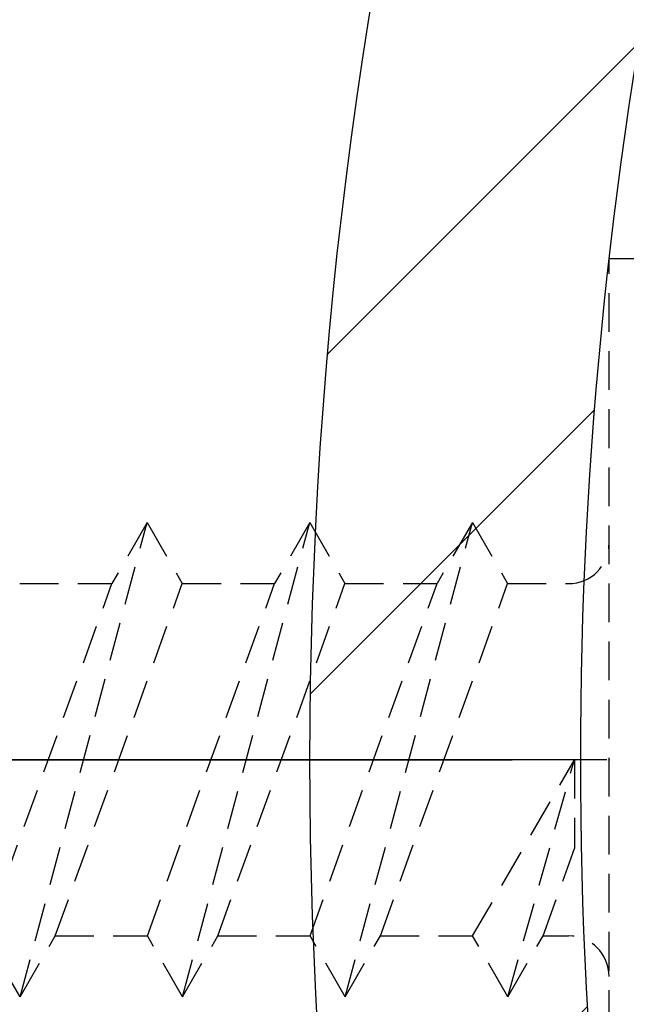
# Model space of a CAD drawing. Extents: x 0 to 8400, y 0 to 5940.
# Drawn here: x 6422 to 6452, y 3400 to 3448 of the extents above; entities that cross this region are included whole.
import ezdxf

# ---------------------------------------------------------------- set-up
doc = ezdxf.new("R2010")
doc.units = 0
doc.header["$LTSCALE"] = 6
doc.linetypes.add('CENTER2', pattern=[28.575000000000003, 19.05, -3.175, 3.175, -3.175])
doc.linetypes.add('HIDDEN2', pattern=[4.762499999999999, 3.175, -1.5875])
doc.layers.get('DEFPOINTS').update_dxf_attribs({"linetype": 'CONTINUOUS'})
for name, color, linetype in [('P006', 141, 'CONTINUOUS'), ('P906', 145, 'CONTINUOUS'), ('P920', 125, 'CONTINUOUS'), ('P_1CENTER', 2, 'CONTINUOUS'), ('P_2DIM', 6, 'CONTINUOUS')]:
    doc.layers.add(name, color=color, linetype=linetype)
doc.styles.add('BIGFONT', font='simplex.shx', dxfattribs={"bigfont": 'extfont2.shx'})
doc.dimstyles.new('DIMBIGFONT$0', dxfattribs={"dimtxt": 3, "dimasz": 1.2, "dimexe": 1.5, "dimexo": 3, "dimgap": 0.75, "dimtad": 1, "dimdec": 1, "dimdsep": 46, "dimtxsty": 'BIGFONT', "dimcen": 0, "dimclrt": 230, "dimadec": 0, "dimazin": 0, "dimtfac": 0.6, "dimtdec": 1, "dimtofl": 0, "dimtmove": 2, "dimatfit": 3, "dimfxl": 0, "dimtvp": 1, "dimtolj": 1, "dimarcsym": 0})

# ---------------------------------------------------------------- blocks, each defined once
blk = doc.blocks.new('*D2')
at = {"layer": 'DEFPOINTS', "color": 0}
for p in [(6510.83341651819, 3854.992579110621), (5944.166749851519, 3411.659245777278), (6510.83341651819, 3411.659245777278)]:
    blk.add_point(p, dxfattribs=at)
at = {"layer": 'P_2DIM', "color": 0, "lineweight": -2}
for p, q in [((5944.166749851519, 3471.659245777278), (5944.166749851519, 3884.992579110621)), ((6510.83341651819, 3471.659245777278), (6510.83341651819, 3884.992579110621)), ((5968.166749851519, 3854.992579110621), (6486.83341651819, 3854.992579110621))]:
    blk.add_line(p, q, dxfattribs=at)
at = {"layer": 'P_2DIM', "color": 0}
for points in [[(5968.166749851519, 3858.992579110621), (5968.166749851519, 3850.992579110621), (5944.166749851519, 3854.992579110621)], [(6486.83341651819, 3858.992579110621), (6486.83341651819, 3850.992579110621), (6510.83341651819, 3854.992579110621)]]:
    blk.add_solid(points, dxfattribs=at)
at = {"layer": 'P_2DIM', "color": 230, "insert": (6227.500083184855, 3899.992579110621), "char_height": 60, "attachment_point": 5, "style": 'BIGFONT'}
blk.add_mtext('\\A1;φ85', dxfattribs=at)

msp = doc.modelspace()

# ---------------------------------------------------------------- hatches: boundary and pattern name
at = {"layer": 'P906', "linetype": 'Continuous'}
h = msp.add_hatch(dxfattribs=at)
h.set_pattern_fill('STEEL', color=256, scale=10, style=0)
h.set_pattern_definition([(45, (8.31846364235389e-05, -3829.524217425846), (-22.45064030267288, 22.45064030267288), []), (45, (8.31846364235389e-05, -3813.649217425846), (-22.45064030267288, 22.45064030267288), [])])
edge = h.paths.add_edge_path()
edge.add_arc((6392.178429346112, 3217.753819326835), 70.6666666667849, 44.99999999997789, 67.40266590043058, ccw=False)
edge.add_line((6442.147308550065, 3267.722698530749), (6443.16765144675, 3266.702355634056))
edge.add_line((6443.16765144675, 3266.702355634056), (6427.847004521044, 3251.381708708343))
edge.add_line((6427.847004521044, 3251.381708708343), (6446.877445110974, 3232.351268118436))
edge.add_arc((6227.50008318483, 3411.659245777296), 283.3333333333453, 320.7391704772731, 354.2608295227633)
edge.add_line((6509.413190365066, 3383.325912444109), (6482.50008318484, 3383.325912443949))
edge.add_line((6482.50008318484, 3383.325912443949), (6482.50008318484, 3361.659245777278))
edge.add_line((6482.50008318484, 3361.659245777278), (6481.057100422057, 3361.659245777278))
edge.add_arc((6481.057100422071, 3432.325912444058), 70.66666666678039, 247.597334099497, 269.999999999989, ccw=False)
edge.add_arc((6667.500083184442, 3411.659245777226), 217.9999999996254, 168.1767665252459, 191.8232334746794, ccw=False)
edge.add_arc((6481.057100421636, 3390.992579110849), 70.66666666642901, 89.99999999969401, 112.402665900188, ccw=False)
edge.add_line((6481.057100422014, 3461.659245777278), (6482.50008318484, 3461.644511699355))
edge.add_line((6482.50008318484, 3461.644511699355), (6482.50008318484, 3439.992579110621))
edge.add_line((6482.50008318484, 3439.992579110621), (6509.413190365044, 3439.992579110621))
edge.add_arc((6227.500083184854, 3411.659245777291), 283.3333333333144, 5.739170477266463, 39.2608295227314)
edge.add_line((6446.877445110959, 3590.967223436149), (6427.84700452103, 3571.936782846226))
edge.add_line((6427.84700452103, 3571.936782846226), (6443.167651446735, 3556.616135920513))
edge.add_line((6443.167651446735, 3556.616135920513), (6442.147308550036, 3555.595793023821))
edge.add_arc((6392.178429346091, 3605.564672227736), 70.66666666677986, 292.5973340995575, 315.00000000001694, ccw=False)
edge.add_arc((6538.627066907015, 3722.786229499398), 218.0000000000842, 213.1767665253088, 236.8232334746649, ccw=False)
edge.add_arc((6421.405509635298, 3576.337591938543), 70.66666666678513, 134.9999999999784, 157.4026659004311, ccw=False)
edge.add_line((6371.436630431383, 3626.306471142495), (6372.456973328083, 3627.326814039187))
edge.add_line((6372.456973328083, 3627.326814039187), (6387.777620253796, 3612.006167113474))
edge.add_line((6387.777620253796, 3612.006167113474), (6406.808060843697, 3631.036607703411))
edge.add_arc((6227.50008318484, 3411.65924577728), 283.3333333333334, 50.73917047727213, 84.26082952276231)
edge.add_line((6255.83341651803, 3693.572352957503), (6255.833416518183, 3666.659245777278))
edge.add_line((6255.833416518183, 3666.659245777278), (6277.500083184855, 3666.659245777278))
edge.add_line((6277.500083184855, 3666.659245777278), (6277.500083184855, 3665.216263014488))
edge.add_arc((6206.833416518078, 3665.216263014483), 70.66666666677702, -22.402665900488103, 3.694822225952521e-12, ccw=False)
edge.add_arc((6227.500083184948, 3851.659245776879), 217.999999999625, 258.17676652523653, 281.82323347467013, ccw=False)
edge.add_arc((6248.166749851287, 3665.2162630141), 70.66666666643235, 179.9999999997091, 202.4026659002033, ccw=False)
edge.add_line((6177.500083184855, 3665.216263014458), (6177.514817262777, 3666.659245777278))
edge.add_line((6177.514817262777, 3666.659245777278), (6199.166749851519, 3666.659245777278))
edge.add_line((6199.166749851519, 3666.659245777278), (6199.166749851519, 3693.572352957474))
edge.add_arc((6227.500083184833, 3411.659245777276), 283.3333333333208, 95.7391704772631, 129.260829522728)
edge.add_line((6048.192105525984, 3631.036607703397), (6067.222546115913, 3612.00616711346))
edge.add_line((6067.222546115913, 3612.00616711346), (6082.543193041619, 3627.326814039173))
edge.add_line((6082.543193041619, 3627.326814039173), (6083.563535938319, 3626.306471142466))
edge.add_arc((6033.594656734423, 3576.337591938526), 70.66666666676389, 22.597334099565728, 45.000000000025295, ccw=False)
edge.add_arc((5916.373099462738, 3722.786229499471), 218.0000000000969, 303.1767665253055, 326.8232334746615, ccw=False)
edge.add_arc((6062.82173702359, 3605.564672227735), 70.6666666667849, 224.9999999999778, 247.4026659004307, ccw=False)
edge.add_line((6012.852857819637, 3555.595793023821), (6011.832514922952, 3556.616135920528))
edge.add_line((6011.832514922952, 3556.616135920528), (6027.153161848658, 3571.936782846226))
edge.add_line((6027.153161848658, 3571.936782846226), (6008.122721258721, 3590.967223436134))
edge.add_arc((6227.500083184868, 3411.659245777286), 283.3333333333404, 140.7391704772755, 174.2608295227657)
edge.add_line((5945.586976004636, 3439.992579110461), (5972.500083184862, 3439.992579110621))
edge.add_line((5972.500083184862, 3439.992579110621), (5972.500083184862, 3461.659245777292))
edge.add_line((5972.500083184862, 3461.659245777292), (5973.943065947645, 3461.659245777292))
edge.add_arc((5973.943065947631, 3390.992579110512), 70.66666666678039, 67.59733409949689, 89.99999999998897, ccw=False)
edge.add_arc((5787.500083185292, 3411.659245777369), 217.9999999995892, -11.823233474758808, 11.823233474674794, ccw=False)
edge.add_arc((5973.943065948021, 3432.325912443729), 70.6666666664365, 269.9999999997242, 292.4026659002182, ccw=False)
edge.add_line((5973.943065947681, 3361.659245777292), (5972.500083184862, 3361.673979855214))
edge.add_line((5972.500083184862, 3361.673979855214), (5972.500083184862, 3383.325912443949))
edge.add_line((5972.500083184862, 3383.325912443949), (5945.586976004658, 3383.325912443949))
edge.add_arc((6227.500083184848, 3411.659245777279), 283.3333333333144, 185.7391704772665, 219.2608295227314)
edge.add_line((6008.122721258743, 3232.351268118421), (6027.153161848672, 3251.381708708343))
edge.add_line((6027.153161848672, 3251.381708708343), (6011.832514922967, 3266.702355634056))
edge.add_line((6011.832514922967, 3266.702355634056), (6012.852857819666, 3267.722698530749))
edge.add_arc((6062.821737023607, 3217.753819326852), 70.6666666667643, 112.5973340995659, 135.0000000000253, ccw=False)
edge.add_arc((5916.373099462679, 3100.532262055171), 218.0000000000842, 33.17676652530878, 56.82323347466479, ccw=False)
edge.add_arc((6033.594656734397, 3246.980899616027), 70.66666666678513, 314.9999999999784, 337.40266590043115, ccw=False)
edge.add_line((6083.563535938311, 3197.012020412075), (6082.543193041612, 3195.991677515382))
edge.add_line((6082.543193041612, 3195.991677515382), (6067.222546115906, 3211.312324441095))
edge.add_line((6067.222546115906, 3211.312324441095), (6048.192105525998, 3192.281883851158))
edge.add_arc((6227.500083184858, 3411.659245777302), 283.333333333345, 230.739170477273, 264.2608295227633)
edge.add_line((6199.166749851672, 3129.746138597066), (6199.166749851512, 3156.659245777292))
edge.add_line((6199.166749851512, 3156.659245777292), (6177.500083184847, 3156.659245777292))
edge.add_line((6177.500083184847, 3156.659245777292), (6177.500083184847, 3158.102228540082))
edge.add_arc((6248.166749851621, 3158.102228540105), 70.66666666677338, 157.5973340995266, 180.0000000000184, ccw=False)
edge.add_arc((6227.500083184781, 2971.659245777698), 217.9999999996249, 78.17676652524591, 101.82323347467951, ccw=False)
edge.add_arc((6206.833416518411, 3158.102228540467), 70.66666666643599, -2.7620217224466614e-10, 22.402665900217983, ccw=False)
edge.add_line((6277.500083184847, 3158.102228540126), (6277.485349106925, 3156.659245777292))
edge.add_line((6277.485349106925, 3156.659245777292), (6255.833416518183, 3156.659245777292))
edge.add_line((6255.833416518183, 3156.659245777292), (6255.833416518183, 3129.746138597096))
edge.add_arc((6227.500083184869, 3411.659245777294), 283.3333333333208, 275.739170477263, 309.2608295227281)
edge.add_line((6406.808060843719, 3192.281883851173), (6387.777620253789, 3211.31232444111))
edge.add_line((6387.777620253789, 3211.31232444111), (6372.456973328083, 3195.991677515397))
edge.add_line((6372.456973328083, 3195.991677515397), (6371.436630431383, 3197.012020412104))
edge.add_arc((6421.405509635279, 3246.980899616044), 70.66666666676389, 202.5973340995657, 225.0000000000253, ccw=False)
edge.add_arc((6538.627066906965, 3100.532262055099), 218.0000000000969, 123.17676652530551, 146.8232334746615, ccw=False)
edge = h.paths.add_edge_path(flags=16)
edge.add_arc((6167.525491767492, 3191.629808317632), 3.333333333333002, 105.2509050085324, 157.42430965267)
edge.add_arc((6248.166749851532, 3158.102228540069), 90.6666666667034, 157.4243096526604, 177.5080213906168)
edge.add_arc((6154.255643913314, 3162.189303467976), 3.333333333325596, 253.6377475197813, 357.50802139143923, ccw=False)
edge.add_arc((6227.500083184812, 3411.659245777294), 263.3333333333459, 241.3622524800262, 253.6377475199567, ccw=False)
edge.add_arc((6102.889834968838, 3183.465718175037), 3.3333333333296, 137.4919786093842, 241.3622524773579, ccw=False)
edge.add_arc((6033.594656734487, 3246.98089961594), 90.66666666667709, 317.4919786093387, 337.5756903473467)
edge.add_arc((6114.324216186585, 3213.666498198781), 3.333333333330846, 337.5756903478431, 389.7490949927775)
edge.add_arc((5916.37309946276, 3100.532262055176), 231.3333333333438, 29.74909499273587, 60.25090500723491)
edge.add_arc((6029.507335606404, 3298.483378778983), 3.333333333326906, 60.25090500594074, 112.4243096525061)
edge.add_arc((6062.821737023478, 3217.753819326868), 90.66666666665613, 112.4243096526122, 120.5343489839879)
edge.add_arc((6015.064583861272, 3298.718344409399), 3.333333333334443, 137.0224115804731, 300.5343489837721, ccw=False)
edge.add_arc((5996.530200057054, 3315.988387685957), 21.99999999996875, 317.0224115805483, 335.3953648233703)
edge.add_arc((6011.986641355691, 3308.910363782313), 5.000000000004786, 335.395364823124, 515.3953648233198)
edge.add_arc((5996.530200057025, 3315.988387685998), 12.00000000000268, 69.60463517662129, 335.3953648233741, ccw=False)
edge.add_arc((6002.454635812628, 3331.922660840987), 4.999999999999365, 249.6046351766584, 429.6046351766815)
edge.add_arc((5996.530200057043, 3315.988387685979), 22.00000000001335, 69.60463517670557, 87.97758841953151)
edge.add_arc((5997.424223817862, 3341.305940871336), 3.333333333330486, 104.46565101596889, 267.9775884193376, ccw=False)
edge.add_arc((5973.943065947608, 3432.325912443921), 90.66666666668027, 284.4656510160238, 292.5756903473712)
edge.add_arc((6007.470645725215, 3351.684654359919), 3.333333333327862, 292.5756903472499, 344.7490949927969)
edge.add_arc((5787.500083184843, 3411.65924577728), 231.3333333333438, 344.749094992737, 375.2509050072768)
edge.add_arc((6007.47064572523, 3471.63383719461), 3.333333333322062, 15.25090500872985, 67.42430965284451)
edge.add_arc((5973.943065947661, 3390.992579110609), 90.66666666665888, 67.42430965265424, 87.50802139061156)
edge.add_arc((5978.030140875576, 3484.90368504879), 3.333333333333782, 163.6377475198381, 267.5080213914219, ccw=False)
edge.add_arc((6227.500083184827, 3411.659245777327), 263.3333333332795, 151.3622524800722, 163.6377475199605, ccw=False)
edge.add_arc((5999.306555582647, 3536.269493993285), 3.333333333338536, 47.491978609449006, 151.362252481386, ccw=False)
edge.add_arc((6062.821737023528, 3605.564672227656), 90.66666666666745, 227.491978609355, 247.5756903473665)
edge.add_arc((6029.507335606401, 3524.835112775558), 3.333333333333603, 247.575690347864, 299.7490949927504)
edge.add_arc((5916.373099462795, 3722.786229499349), 231.3333333333189, 299.74909499274, 330.2509050072358)
edge.add_arc((6114.324216186581, 3609.651993355738), 3.333333333335794, 330.2509050056868, 382.4243096525276)
edge.add_arc((6033.594656734434, 3576.337591938611), 90.66666666671597, 22.42430965263607, 30.53434898399194)
edge.add_arc((6114.559181817001, 3624.094745100865), 3.333333333329608, 47.02241158045382, 210.5343489840477, ccw=False)
edge.add_arc((6131.829225093601, 3642.629128905085), 22.00000000000367, 227.022411580473, 245.3953648233455)
edge.add_arc((6124.751201189907, 3627.17268760642), 4.99999999999403, 245.3953648234057, 425.3953648233824)
edge.add_arc((6131.829225093578, 3642.629128905076), 11.999999999999, -20.395364823373825, 245.3953648233874, ccw=False)
edge.add_arc((6147.763498248572, 3636.704693149492), 5.000000000000459, 159.6046351768748, 339.6046351766504)
edge.add_arc((6131.829225093586, 3642.629128905096), 21.99999999999913, 339.604635176635, 357.977588419439)
edge.add_arc((6157.146778278932, 3641.735105144258), 3.333333333334618, 14.465651016032893, 177.9775884196372, ccw=False)
edge.add_arc((6248.166749851564, 3665.216263014411), 90.66666666669661, 194.465651015952, 202.5756903472994)
edge.add_arc((6167.525491767496, 3631.688683236906), 3.333333333321938, 202.5756903473515, 254.7490949929066)
edge.add_arc((6227.500083184857, 3851.659245777278), 231.3333333333376, 254.7490949927383, 285.2509050072753)
edge.add_arc((6287.474674602188, 3631.688683236909), 3.333333333333001, 285.2509050085324, 337.42430965267)
edge.add_arc((6206.83341651819, 3665.216263014465), 90.66666666666194, 337.4243096526545, 357.5080213906111)
edge.add_arc((6300.744522456376, 3661.129188086554), 3.333333333335443, 73.63774751987921, 177.5080213915092, ccw=False)
edge.add_arc((6227.50008318482, 3411.659245777298), 263.3333333333129, 61.36225248000312, 73.63774751994202, ccw=False)
edge.add_arc((6352.110331400854, 3639.852773379491), 3.333333333323269, -42.50802139042861, 61.36225247695859, ccw=False)
edge.add_arc((6421.405509635208, 3576.337591938601), 90.66666666667709, 137.4919786093387, 157.5756903473466)
edge.add_arc((6340.675950183117, 3609.651993355767), 3.33333333333381, 157.5756903480004, 209.7490949928939)
edge.add_arc((6538.627066906914, 3722.786229499372), 231.3333333333238, 209.7490949927408, 240.2509050072399)
edge.add_arc((6425.492830763319, 3524.835112775564), 3.333333333329518, 240.250905005551, 292.4243096523691)
edge.add_arc((6392.178429346144, 3605.56467222763), 90.66666666665239, 292.4243096526777, 300.5343489840372)
edge.add_arc((6439.935582508423, 3524.60014714515), 3.333333333330576, -42.9775884194525, 120.53434898395531, ccw=False)
edge.add_arc((6458.469966312688, 3507.33010386859), 22.00000000000848, 137.0224115806142, 155.3953648234346)
edge.add_arc((6443.013525014004, 3514.408127772228), 5.000000000004799, 155.395364823124, 335.3953648233198)
edge.add_arc((6458.469966312671, 3507.330103868539), 12.0000000000052, -110.39536482326758, 155.3953648233582, ccw=False)
edge.add_arc((6452.545530557079, 3491.395830713549), 4.999999999993761, 69.60463517651276, 249.6046351766908)
edge.add_arc((6458.469966312748, 3507.330103868498), 21.99999999998129, 249.6046351764498, 267.9775884192987)
edge.add_arc((6457.575942551853, 3482.012550683168), 3.333333333337643, -75.53434898403202, 87.97758841956079, ccw=False)
edge.add_arc((6481.057100422109, 3390.992579110572), 90.66666666668364, 104.4656510160238, 112.575690347371)
edge.add_arc((6447.529520644498, 3471.633837194571), 3.333333333333325, 112.5756903471442, 164.7490949926926)
edge.add_arc((6667.50008318486, 3411.659245777238), 231.3333333333322, 164.7490949927414, 195.2509050072791)
edge.add_arc((6447.529520644498, 3351.684654359886), 3.333333333328723, 195.2509050084316, 247.4243096525528)
edge.add_arc((6481.057100422011, 3432.325912443914), 90.66666666666843, 247.4243096526823, 267.50802139064)
edge.add_arc((6476.970025494144, 3338.414806505719), 3.333333333336489, -16.362252480099187, 87.50802139148641, ccw=False)
edge.add_arc((6227.500083184849, 3411.659245777337), 263.3333333333687, 331.36225248004865, 343.63774751993174, ccw=False)
edge.add_arc((6455.693610787091, 3287.048997561266), 3.333333333319308, 227.4919786093362, 331.36225248071645, ccw=False)
edge.add_arc((6392.178429346207, 3217.753819326912), 90.66666666667638, 47.49197860935073, 67.57569034735634)
edge.add_arc((6425.492830763352, 3298.483378779017), 3.33333333332851, 67.57569034782819, 119.7490949927969)
edge.add_arc((6538.627066906961, 3100.532262055203), 231.3333333333354, 119.7490949927385, 150.2509050072374)
edge.add_arc((6340.675950183147, 3213.666498198818), 3.333333333325975, 150.2509050056072, 202.4243096526136)
edge.add_arc((6421.405509635282, 3246.980899616032), 90.66666666672833, 202.4243096526928, 210.5343489840517)
edge.add_arc((6340.440984552749, 3199.223746453695), 3.333333333330666, -132.97758841945262, 30.534348983955283, ccw=False)
edge.add_arc((6323.170941276161, 3180.68936264945), 22.00000000001283, 47.02241158052748, 65.39536482342412)
edge.add_arc((6330.248965179818, 3196.145803948115), 5.00000000001834, 65.39536482336119, 245.3953648234077)
edge.add_arc((6323.170941276121, 3180.689362649443), 11.99999999999953, -200.395364823411, 65.39536482329788, ccw=False)
edge.add_arc((6307.236668121141, 3186.613798405049), 4.999999999996279, 339.6046351766737, 519.6046351766371)
edge.add_arc((6323.170941276065, 3180.689362649321), 21.9999999999803, 159.6046351762705, 177.9775884191504)
edge.add_arc((6297.853388090744, 3181.583386410268), 3.333333333331003, 194.4656510160561, 357.97758841962724, ccw=False)
edge.add_arc((6206.83341651811, 3158.102228540063), 90.66666666671586, 14.46565101598298, 22.57569034733012)
edge.add_arc((6287.474674602166, 3191.629808317635), 3.33333333332721, 22.57569034704251, 74.74909499258985)
edge.add_arc((6227.500083184823, 2971.659245777263), 231.3333333333375, 74.74909499273829, 105.2509050072753)

# ---------------------------------------------------------------- linework, layer by layer
at = {"layer": 'P006'}
for points in [[(6446.877445110974, 3232.351268118436, 0.1473178895885535), (6509.413190365066, 3383.325912444109), (6482.50008318484, 3383.325912443949), (6482.50008318484, 3361.659245777278), (6481.057100422057, 3361.659245777278, -0.09806260131255795), (6454.125087253025, 3366.992579110635, -0.1035448671991944), (6454.125087253083, 3456.325912444095, -0.0980626013125676), (6481.057100422014, 3461.659245777278), (6482.50008318484, 3461.644511699355), (6482.50008318484, 3439.992579110621), (6509.413190365044, 3439.992579110621, 0.1473178895884411), (6446.877445110959, 3590.967223436149)], [(6442.374317219505, 3522.327773029813, 0.08033931303829674), (6438.467512867343, 3516.489899508625, 1.00000000000175), (6447.559537160671, 3512.326356035845, -2.294111753598236), (6454.288011661675, 3496.082381641477, 1.000000000001539), (6450.803049452496, 3486.709279785616, 0.08033931303842255), (6457.693577257221, 3485.343807681244, -0.8655548326066964), (6458.408607724555, 3478.78489211676, 0.03540150025678978), (6446.249842027045, 3474.711747808468, 0.2316652789781873), (6444.31357674771, 3472.510658706523, 0.1338806529546755), (6444.313576747732, 3350.807832847872, 0.2316652789715993), (6446.24984202703, 3348.606743746, 0.08785673247458797), (6477.114957229128, 3341.744987567362, -0.4870320942353368), (6480.168358087855, 3337.475775233003, -0.0536132312709317), (6458.619168833279, 3285.451430276486, -0.4870320942342698)]]:
    msp.add_lwpolyline(points, format="xyb", dxfattribs=at)
at = {"layer": 'P920', "linetype": 'HIDDEN2', "ltscale": 0.1}
for p, q in [((6450.900093444386, 3436.325912443876), (6456.08744086225, 3436.325912443775)), ((6450.900093444386, 3386.992579110577), (6450.900093444488, 3436.325912443978)), ((6421.918358954429, 3399.992579110562), (6428.170506777805, 3423.325912443993)), ((6428.170506777805, 3423.325912443993), (6426.4384559704, 3420.325912444007)), ((6428.170506777805, 3423.325912443993), (6429.902557585304, 3420.325912444007)), ((6429.918358954436, 3399.992579110562), (6436.170506777805, 3423.325912443993)), ((6436.170506777805, 3423.325912443993), (6434.4384559704, 3420.325912444007)), ((6436.170506777805, 3423.325912443993), (6437.902557585311, 3420.325912444007)), ((6437.918358954436, 3399.992579110562), (6444.170506777812, 3423.325912443993)), ((6444.170506777812, 3423.325912443993), (6442.438455970408, 3420.325912444007)), ((6444.170506777812, 3423.325912443993), (6445.902557585311, 3420.325912444007)), ((6420.18630814693, 3402.992579110548), (6426.4384559704, 3420.325912444007)), ((6421.90255758542, 3420.325912444109), (6426.438455970371, 3420.325912444109)), ((6423.650409761834, 3402.992579110548), (6429.902557585304, 3420.325912444007)), ((6428.18630814693, 3402.992579110548), (6434.4384559704, 3420.325912444007)), ((6429.902557585253, 3420.325912444109), (6434.438455970328, 3420.325912444007)), ((6431.650409761841, 3402.992579110548), (6437.902557585311, 3420.325912444007)), ((6436.186308146937, 3402.992579110548), (6442.438455970408, 3420.325912444007)), ((6437.902557585187, 3420.325912444007), (6442.438455970335, 3420.32591244392)), ((6439.650409761841, 3402.992579110548), (6445.902557585311, 3420.325912444007)), ((6445.902557585217, 3420.32591244392), (6448.900093444466, 3420.325912444109)), ((6444.186308146945, 3402.992579110548), (6449.190010479996, 3411.659245777132)), ((6445.918358954444, 3399.992579110562), (6449.190010479945, 3411.659245777234)), ((6449.190010479945, 3411.659245777234), (6449.190010479967, 3407.288265013688)), ((6447.650409761994, 3402.992579110548), (6449.190010479967, 3407.288265013688)), ((6421.918358954429, 3399.992579110562), (6420.18630814693, 3402.992579110548)), ((6421.918358954429, 3399.992579110562), (6423.650409761834, 3402.992579110548)), ((6423.650409761855, 3402.992579110737), (6428.186308146908, 3402.992579110737)), ((6429.918358954436, 3399.992579110562), (6428.18630814693, 3402.992579110548)), ((6429.918358954436, 3399.992579110562), (6431.650409761841, 3402.992579110548)), ((6431.650409761812, 3402.992579110737), (6436.186308146886, 3402.992579110635)), ((6437.918358954436, 3399.992579110562), (6436.186308146937, 3402.992579110548)), ((6437.918358954436, 3399.992579110562), (6439.650409761841, 3402.992579110548)), ((6439.650409761797, 3402.992579110635), (6444.186308146988, 3402.992579110548)), ((6445.918358954444, 3399.992579110562), (6444.186308146945, 3402.992579110548)), ((6445.918358954444, 3399.992579110562), (6447.650409761848, 3402.992579110548)), ((6447.650409761826, 3402.992579110548), (6448.900093444415, 3402.992579110548))]:
    msp.add_line(p, q, dxfattribs=at)
for centre, start, end in [((6448.900093444415, 3422.325912443833), 270, 0), ((6448.900093444415, 3400.992579110519), 0, 90)]:
    msp.add_arc(centre, 2, start, end, dxfattribs=at)
msp.add_point((6450.900093444386, 3411.659245777234), dxfattribs=at)
at = {"layer": 'P_1CENTER', "linetype": 'CENTER2'}
for p, q in [((7822.383733021135, 3411.659245777278), (6227.500083184847, 3411.659245777278)), ((6331.833426777691, 3411.659245777321), (6480.633426777716, 3411.659245777234))]:
    msp.add_line(p, q, dxfattribs=at)

# ---------------------------------------------------------------- dimensions: what is measured, and where the dimension line sits
at = {"layer": 'P_2DIM'}
dim = msp.add_linear_dim(base=(6510.83341651819, 3854.992579110621), p1=(5944.166749851519, 3411.659245777278), p2=(6510.83341651819, 3411.659245777278), text='φ<>', dimstyle='DIMBIGFONT$0', override={"dimscale": 20, "dimlfac": 0.15}, dxfattribs=at)
dim.commit()
dim.dimension.update_dxf_attribs({"geometry": '*D2', "text_midpoint": (6227.500083184855, 3899.992579110621)})

doc.saveas('drawing.dxf')
